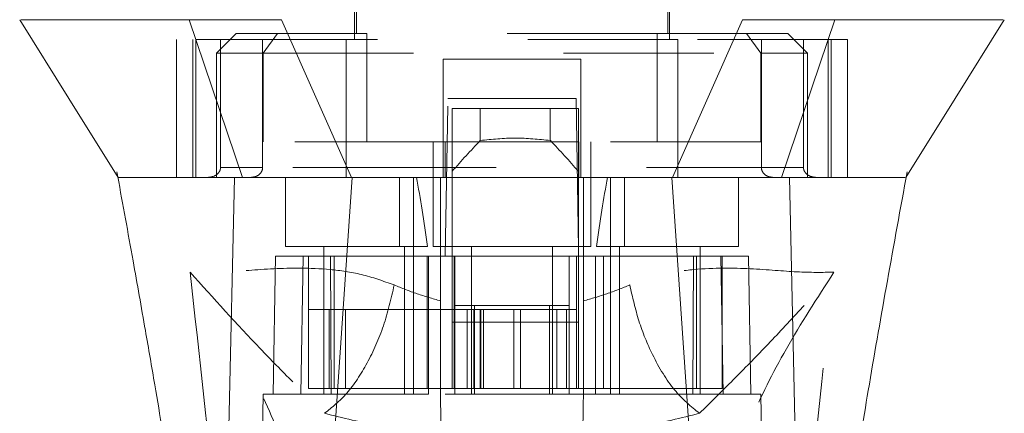
# Model space of a CAD drawing. Units: inches. Extents: x 0 to 23.4, y 0 to 16.5.
# Drawn here: x 6.2 to 6.9, y 12.4 to 12.6 of the extents above; entities that cross this region are included whole.
import ezdxf

# ---------------------------------------------------------------- set-up
doc = ezdxf.new("R2010")
doc.units = ezdxf.units.IN
doc.header["$MEASUREMENT"] = 0
doc.linetypes.add('HIDDEN', pattern=[0.075, 0.05, -0.025])

msp = doc.modelspace()

# ---------------------------------------------------------------- linework, layer by layer
at = {"color": 7, "linetype": 'HIDDEN', "lineweight": 0}
for p, q in [((6.46933, 12.85804), (6.46933, 12.6087)), ((6.67931, 12.6087), (6.67931, 12.85804)), ((6.47065, 12.83442), (6.47065, 12.61264)), ((6.678, 12.61264), (6.678, 12.83442)), ((6.39059, 12.61264), (6.37747, 12.59951)), ((6.41815, 12.61264), (6.39059, 12.61264)), ((6.41815, 12.61264), (6.40864, 12.59951)), ((6.4776, 12.61264), (6.41815, 12.61264)), ((6.4776, 12.54046), (6.4776, 12.61264)), ((6.67104, 12.61264), (6.4776, 12.61264)), ((6.67104, 12.54046), (6.67104, 12.61264)), ((6.67104, 12.61264), (6.73049, 12.61264)), ((6.75805, 12.61264), (6.73049, 12.61264)), ((6.73049, 12.61264), (6.74001, 12.59951)), ((6.77117, 12.59951), (6.75805, 12.61264)), ((6.46388, 12.6087), (6.35077, 12.6087)), ((6.35077, 12.6087), (6.35077, 12.51683)), ((6.36172, 12.6087), (6.36172, 12.51683)), ((6.36378, 12.51683), (6.36378, 12.6087)), ((6.38021, 12.6087), (6.38021, 12.5234)), ((6.40821, 12.5234), (6.40821, 12.6087)), ((6.46388, 12.51683), (6.46388, 12.6087)), ((6.68476, 12.6087), (6.46388, 12.6087)), ((6.79787, 12.6087), (6.68476, 12.6087)), ((6.68476, 12.6087), (6.68476, 12.51683)), ((6.74044, 12.5234), (6.74044, 12.6087)), ((6.76844, 12.6087), (6.76844, 12.5234)), ((6.78486, 12.6087), (6.78486, 12.51683)), ((6.78692, 12.51683), (6.78692, 12.6087)), ((6.79787, 12.6087), (6.79787, 12.51683)), ((6.40864, 12.59951), (6.37747, 12.59951)), ((6.37747, 12.59951), (6.37747, 12.51683)), ((6.40864, 12.59951), (6.74001, 12.59951)), ((6.40864, 12.54046), (6.40864, 12.59951)), ((6.74001, 12.59951), (6.74001, 12.54046)), ((6.77117, 12.59951), (6.74001, 12.59951)), ((6.77117, 12.51683), (6.77117, 12.59951)), ((6.62025, 12.59557), (6.52839, 12.59557)), ((6.52839, 12.59557), (6.52839, 12.5234)), ((6.62025, 12.59557), (6.62025, 12.5234)), ((6.52984, 12.46434), (6.53167, 12.56933)), ((6.53167, 12.56933), (6.61697, 12.56933)), ((6.61697, 12.56933), (6.6188, 12.46434)), ((6.53453, 12.56277), (6.53453, 12.46434)), ((6.61852, 12.56277), (6.53453, 12.56277)), ((6.5532, 12.54139), (6.5532, 12.56277)), ((6.59985, 12.56277), (6.59985, 12.54139)), ((6.61852, 12.56277), (6.61852, 12.46434)), ((6.52972, 12.54046), (6.40864, 12.54046)), ((6.52183, 12.54046), (6.52183, 12.4709)), ((6.52972, 12.51683), (6.52972, 12.54046)), ((6.52972, 12.54046), (6.61892, 12.54046)), ((6.61892, 12.54046), (6.61892, 12.51683)), ((6.74001, 12.54046), (6.61892, 12.54046)), ((6.62681, 12.4709), (6.62681, 12.54046)), ((6.31115, 12.52056), (6.31175, 12.51729)), ((6.38021, 12.5234), (6.40821, 12.5234)), ((6.52839, 12.5234), (6.38021, 12.5234)), ((6.46388, 12.5234), (6.68476, 12.5234)), ((6.76844, 12.5234), (6.62025, 12.5234)), ((6.74044, 12.5234), (6.76844, 12.5234)), ((6.83662, 12.51577), (6.83749, 12.52055)), ((6.38283, 12.51683), (6.37747, 12.51683)), ((6.4234, 12.51683), (6.4234, 12.4709)), ((6.49932, 12.51683), (6.49932, 12.4709)), ((6.5087, 12.4709), (6.5087, 12.51683)), ((6.5267, 12.46442), (6.5267, 12.51683)), ((6.62194, 12.51683), (6.62194, 12.46442)), ((6.63994, 12.51683), (6.63994, 12.4709)), ((6.64933, 12.4709), (6.64933, 12.51683)), ((6.72524, 12.4709), (6.72524, 12.51683)), ((6.77117, 12.51683), (6.76517, 12.51683)), ((6.83661, 12.51683), (6.83662, 12.51685)), ((6.4234, 12.4709), (6.51806, 12.4709)), ((6.44899, 12.4709), (6.44899, 12.37248)), ((6.5028, 12.37248), (6.5028, 12.4709)), ((6.5087, 12.37248), (6.5087, 12.4709)), ((6.52183, 12.4709), (6.57432, 12.4709)), ((6.54742, 12.4709), (6.54742, 12.37248)), ((6.57432, 12.4709), (6.62681, 12.4709)), ((6.60122, 12.37248), (6.60122, 12.4709)), ((6.63058, 12.4709), (6.72524, 12.4709)), ((6.63994, 12.4709), (6.63994, 12.37248)), ((6.64584, 12.4709), (6.64584, 12.37248)), ((6.69965, 12.37248), (6.69965, 12.4709)), ((6.41684, 12.46434), (6.41524, 12.37248)), ((6.41684, 12.46434), (6.43521, 12.46434)), ((6.43521, 12.46434), (6.43361, 12.37248)), ((6.43521, 12.46434), (6.51874, 12.46434)), ((6.43873, 12.37641), (6.43873, 12.46434)), ((6.45335, 12.46434), (6.45396, 12.37248)), ((6.45594, 12.46434), (6.45594, 12.37641)), ((6.5178, 12.46434), (6.5178, 12.37641)), ((6.51874, 12.46434), (6.53626, 12.46434)), ((6.51874, 12.46434), (6.51874, 12.37248)), ((6.5267, 12.37248), (6.5267, 12.46434)), ((6.53453, 12.42038), (6.53453, 12.46434)), ((6.53584, 12.46434), (6.53584, 12.37641)), ((6.53626, 12.37248), (6.53626, 12.46434)), ((6.61238, 12.46434), (6.53626, 12.46434)), ((6.61238, 12.46434), (6.61238, 12.37248)), ((6.61238, 12.46434), (6.62991, 12.46434)), ((6.61721, 12.46434), (6.61721, 12.37641)), ((6.61852, 12.46434), (6.61852, 12.42038)), ((6.62194, 12.46434), (6.62194, 12.37248)), ((6.62991, 12.46434), (6.62991, 12.37248)), ((6.62991, 12.46434), (6.71343, 12.46434)), ((6.63525, 12.37641), (6.63525, 12.46434)), ((6.69468, 12.37248), (6.69529, 12.46434)), ((6.69711, 12.37641), (6.69711, 12.46434)), ((6.71503, 12.37248), (6.71343, 12.46434)), ((6.71343, 12.46434), (6.7318, 12.46434)), ((6.71432, 12.37641), (6.71432, 12.46434)), ((6.7334, 12.37248), (6.7318, 12.46434)), ((6.45265, 12.42891), (6.43873, 12.42891)), ((6.45265, 12.42891), (6.53584, 12.42891)), ((6.45265, 12.37641), (6.45265, 12.42891)), ((6.46337, 12.37641), (6.46337, 12.42891)), ((6.54897, 12.42891), (6.53584, 12.42891)), ((6.53584, 12.37641), (6.53584, 12.42891)), ((6.53626, 12.43153), (6.54939, 12.43153)), ((6.54451, 12.42891), (6.54451, 12.37641)), ((6.54897, 12.42891), (6.54897, 12.37641)), ((6.60408, 12.42891), (6.54897, 12.42891)), ((6.54939, 12.43153), (6.54939, 12.37248)), ((6.54939, 12.43153), (6.59925, 12.43153)), ((6.55313, 12.42891), (6.55313, 12.37641)), ((6.55367, 12.37641), (6.55367, 12.42891)), ((6.55538, 12.37641), (6.55538, 12.42891)), ((6.57561, 12.37641), (6.57561, 12.42891)), ((6.57992, 12.42891), (6.57992, 12.37641)), ((6.59925, 12.37248), (6.59925, 12.43153)), ((6.59925, 12.43153), (6.61238, 12.43153)), ((6.60408, 12.37641), (6.60408, 12.42891)), ((6.61721, 12.42891), (6.60408, 12.42891)), ((6.61065, 12.37641), (6.61065, 12.42891)), ((6.61852, 12.42038), (6.53453, 12.42038)), ((6.53453, 12.37641), (6.53453, 12.42038)), ((6.61852, 12.37641), (6.61852, 12.42038)), ((6.5178, 12.37641), (6.53584, 12.37641)), ((6.54897, 12.37641), (6.53584, 12.37641)), ((6.54897, 12.37641), (6.60408, 12.37641)), ((6.61721, 12.37641), (6.60408, 12.37641)), ((6.61721, 12.37641), (6.63525, 12.37641)), ((6.40868, 12.37248), (6.40467, 12.14282)), ((6.43361, 12.37248), (6.40868, 12.37248)), ((6.43361, 12.37248), (6.51874, 12.37248)), ((6.45396, 12.37248), (6.43361, 12.37248)), ((6.51874, 12.37248), (6.45396, 12.37248)), ((6.62991, 12.37248), (6.51874, 12.37248)), ((6.62991, 12.37248), (6.71503, 12.37248)), ((6.69468, 12.37248), (6.62991, 12.37248)), ((6.71503, 12.37248), (6.69468, 12.37248)), ((6.73997, 12.37248), (6.71503, 12.37248)), ((6.74397, 12.14282), (6.73997, 12.37248))]:
    msp.add_line(p, q, dxfattribs=at)
at = {"color": 7, "linetype": 'Continuous', "lineweight": 15}
for p, q in [((6.3594, 12.62182), (6.39489, 12.51683)), ((6.46741, 12.51683), (6.42073, 12.62182)), ((6.72791, 12.62182), (6.68123, 12.51683)), ((6.75375, 12.51683), (6.78925, 12.62182)), ((6.44678, 12.20999), (6.46785, 12.51683)), ((6.68123, 12.51683), (6.46741, 12.51683)), ((6.70187, 12.20999), (6.68079, 12.51683)), ((6.76643, 12.18378), (6.75918, 12.51683))]:
    msp.add_line(p, q, dxfattribs=at)
at = {"color": 7, "linetype": 'Continuous', "lineweight": 15, "flags": 128}
for points in [[(6.24644, 12.62182), (6.27924, 12.56933), (6.31203, 12.51683)], [(6.83662, 12.51685), (6.8694, 12.56933), (6.9022, 12.62182)], [(6.38222, 12.18378), (6.38584, 12.35031), (6.38946, 12.51684)]]:
    msp.add_lwpolyline(points, dxfattribs=at)
at = {"color": 7, "linetype": 'HIDDEN', "lineweight": 0}
for centre, major_axis, ratio, start_param, end_param in [((7.02636, 12.15454), (0.63163, 0), 0.924555, 2.417532, 2.463349), ((6.12669, 12.15454), (0.63163, 0), 0.924555, 0.678244, 0.724061), ((6.4759, 12.29359), (0, 0.29771), 0.176327, 5.350408, 5.560287), ((6.67275, 12.29359), (0, 0.29771), 0.176327, 0.722899, 0.932777)]:
    msp.add_ellipse(centre, major_axis=major_axis, ratio=ratio, start_param=start_param, end_param=end_param, dxfattribs=at)
at = {"color": 7, "linetype": 'Continuous', "lineweight": 15}
for points, knots in [([(6.3594, 12.62182), (6.3457, 12.62182), (6.31736, 12.62182), (6.28662, 12.62182), (6.26361, 12.62182), (6.24995, 12.62182), (6.24819, 12.62182), (6.24743, 12.62182)], [0, 0, 0, 0, 0.1901241, 0.3935325, 0.6078546, 0.8299192, 1, 1, 1, 1]), ([(6.42073, 12.62182), (6.4089, 12.62182), (6.39113, 12.62181), (6.37143, 12.62185), (6.36345, 12.62183), (6.3594, 12.62182)], [0, 0, 0, 0, 0.49521, 0.743791, 1, 1, 1, 1]), ([(6.78925, 12.62182), (6.78093, 12.62182), (6.76843, 12.62181), (6.74623, 12.62185), (6.73408, 12.62183), (6.72791, 12.62182)], [0, 0, 0, 0, 0.495208, 0.74379, 1, 1, 1, 1]), ([(6.90121, 12.62182), (6.90045, 12.62182), (6.89869, 12.62182), (6.88503, 12.62182), (6.86202, 12.62182), (6.83128, 12.62182), (6.80294, 12.62182), (6.78925, 12.62182)], [0, 0, 0, 0, 0.170081, 0.392145, 0.606468, 0.809876, 1, 1, 1, 1]), ([(6.31175, 12.51729), (6.31516, 12.49866), (6.32139, 12.46468), (6.32958, 12.41845), (6.3361, 12.38072), (6.34219, 12.34447), (6.34901, 12.30264), (6.35694, 12.25067), (6.36482, 12.1942), (6.3687, 12.15523), (6.37054, 12.13678)], [0, 0, 0, 0, 0.14994, 0.273516, 0.369674, 0.450063, 0.559309, 0.697134, 0.856552, 1, 1, 1, 1]), ([(6.46785, 12.51683), (6.4588, 12.51683), (6.43701, 12.51683), (6.40895, 12.51683), (6.39544, 12.51683), (6.38946, 12.51683)], [0, 0, 0, 0, 0.2833999, 0.6826551, 1, 1, 1, 1]), ([(6.46741, 12.51683), (6.45996, 12.51683), (6.44071, 12.51683), (6.41435, 12.51683), (6.40103, 12.51683), (6.39489, 12.51683)], [0, 0, 0, 0, 0.253957, 0.656321, 1, 1, 1, 1]), ([(6.68079, 12.51683), (6.66129, 12.51683), (6.62227, 12.51683), (6.55057, 12.51683), (6.49941, 12.51683), (6.46785, 12.51683)], [0, 0, 0, 0, 0.277012, 0.554025, 1, 1, 1, 1]), ([(6.75918, 12.51683), (6.75404, 12.51683), (6.74149, 12.51683), (6.71417, 12.51683), (6.69111, 12.51683), (6.68079, 12.51683)], [0, 0, 0, 0, 0.2770368, 0.6762976, 1, 1, 1, 1]), ([(6.75375, 12.51683), (6.74935, 12.51683), (6.73799, 12.51683), (6.71313, 12.51683), (6.69129, 12.51683), (6.68123, 12.51683)], [0, 0, 0, 0, 0.253957, 0.656369, 1, 1, 1, 1]), ([(6.83595, 12.51683), (6.8359, 12.51683), (6.83574, 12.51683), (6.82852, 12.51683), (6.81407, 12.51683), (6.7928, 12.51683), (6.77455, 12.51683), (6.75998, 12.51683), (6.75375, 12.51683)], [0, 0, 0, 0, 0.083196, 0.280662, 0.579305, 0.731768, 0.885376, 1, 1, 1, 1]), ([(6.8362, 12.51683), (6.83626, 12.51683), (6.83643, 12.51683), (6.83126, 12.51683), (6.82097, 12.51683), (6.80453, 12.51683), (6.78415, 12.51683), (6.76656, 12.51683), (6.75918, 12.51683)], [0, 0, 0, 0, 0.107518, 0.292199, 0.478105, 0.668571, 0.861063, 1, 1, 1, 1]), ([(6.77818, 12.13654), (6.78117, 12.16491), (6.78741, 12.22412), (6.79978, 12.30378), (6.81192, 12.37757), (6.8237, 12.44509), (6.83222, 12.4917), (6.83662, 12.51577)], [0, 0, 0, 0, 0.221311, 0.461838, 0.623667, 0.80564, 1, 1, 1, 1])]:
    msp.add_open_spline(points, degree=3, knots=knots, dxfattribs=at)
at = {"color": 7, "linetype": 'HIDDEN', "lineweight": 0}
for points, knots in [([(6.59985, 12.54139), (6.59208, 12.5422), (6.57652, 12.54381), (6.56097, 12.5422), (6.5532, 12.54139)], [0, 0, 0, 0, 0.5, 1, 1, 1, 1]), ([(6.38021, 12.5234), (6.38017, 12.52298), (6.3801, 12.52206), (6.37945, 12.52058), (6.37801, 12.51885), (6.37534, 12.51722), (6.37304, 12.51698), (6.37171, 12.51683)], [0, 0, 0, 0, 0.083434, 0.185914, 0.343048, 0.620615, 1, 1, 1, 1]), ([(6.40038, 12.51683), (6.4015, 12.51695), (6.40364, 12.51717), (6.40614, 12.51875), (6.40767, 12.52072), (6.40817, 12.52231), (6.4082, 12.52322), (6.40821, 12.5234)], [0, 0, 0, 0, 0.296532, 0.567107, 0.759245, 0.952306, 1, 1, 1, 1]), ([(6.52839, 12.51683), (6.52839, 12.51691), (6.52839, 12.51706), (6.52839, 12.51824), (6.52839, 12.51997), (6.52839, 12.5218), (6.52839, 12.52297), (6.52839, 12.5234)], [0, 0, 0, 0, 0.2218687, 0.443821, 0.6631849, 0.8770115, 1, 1, 1, 1]), ([(6.62025, 12.5234), (6.62025, 12.52267), (6.62025, 12.52123), (6.62025, 12.51929), (6.62025, 12.51781), (6.62025, 12.51697), (6.62025, 12.51687), (6.62025, 12.51683)], [0, 0, 0, 0, 0.207666, 0.415244, 0.625328, 0.840753, 1, 1, 1, 1]), ([(6.74826, 12.51683), (6.74714, 12.51695), (6.745, 12.51717), (6.7425, 12.51875), (6.74097, 12.52072), (6.74047, 12.52231), (6.74044, 12.52322), (6.74044, 12.5234)], [0, 0, 0, 0, 0.296532, 0.567107, 0.759245, 0.952306, 1, 1, 1, 1]), ([(6.76844, 12.5234), (6.76847, 12.52298), (6.76854, 12.52206), (6.76919, 12.52058), (6.77063, 12.51885), (6.7733, 12.51722), (6.7756, 12.51698), (6.77693, 12.51683)], [0, 0, 0, 0, 0.0834342, 0.1859138, 0.3430482, 0.6206146, 1, 1, 1, 1]), ([(6.38946, 12.51683), (6.3818, 12.51683), (6.3664, 12.51683), (6.34261, 12.51683), (6.32462, 12.51683), (6.31473, 12.51683), (6.3112, 12.51683), (6.31205, 12.51683), (6.31215, 12.51683)], [0, 0, 0, 0, 0.144271, 0.289907, 0.588722, 0.780991, 0.974638, 1, 1, 1, 1]), ([(6.39489, 12.51683), (6.38126, 12.51683), (6.35362, 12.51683), (6.33136, 12.51683), (6.31857, 12.51683), (6.31292, 12.51683), (6.31273, 12.51683), (6.31268, 12.51683)], [0, 0, 0, 0, 0.265723, 0.53871, 0.726439, 0.915538, 1, 1, 1, 1]), ([(6.49588, 12.44524), (6.48857, 12.44783), (6.47373, 12.45308), (6.44529, 12.45681), (6.41366, 12.45638), (6.38268, 12.4534), (6.36761, 12.45362), (6.35991, 12.45373)], [0, 0, 0, 0, 0.1124275, 0.2279994, 0.4709667, 0.7295958, 1, 1, 1, 1]), ([(6.35991, 12.45373), (6.36609, 12.39826), (6.37957, 12.27739), (6.38987, 12.15657), (6.39545, 12.0912)], [0, 0, 0, 0, 0.458968, 1, 1, 1, 1]), ([(6.4375, 12.27413), (6.43581, 12.2866), (6.43243, 12.31148), (6.4164, 12.35497), (6.39325, 12.40208), (6.37104, 12.4365), (6.35991, 12.45373)], [0, 0, 0, 0, 0.250336, 0.499328, 0.749214, 1, 1, 1, 1]), ([(6.35991, 12.45373), (6.37555, 12.43637), (6.3985, 12.41089), (6.42723, 12.38176), (6.44234, 12.36685), (6.44947, 12.35982)], [0, 0, 0, 0, 0.530699, 0.778686, 1, 1, 1, 1]), ([(6.78873, 12.45373), (6.78103, 12.45362), (6.76596, 12.4534), (6.73498, 12.45638), (6.70335, 12.45681), (6.67491, 12.45308), (6.66008, 12.44783), (6.65276, 12.44524)], [0, 0, 0, 0, 0.270404, 0.529033, 0.772001, 0.887573, 1, 1, 1, 1]), ([(6.69918, 12.35982), (6.7063, 12.36684), (6.7214, 12.38174), (6.74249, 12.40319), (6.76497, 12.42714), (6.78075, 12.4448), (6.78873, 12.45373)], [0, 0, 0, 0, 0.221305, 0.46928, 0.73164, 1, 1, 1, 1]), ([(6.78873, 12.45373), (6.77761, 12.43651), (6.7554, 12.4021), (6.73225, 12.35498), (6.71621, 12.31148), (6.71283, 12.2866), (6.71114, 12.27413)], [0, 0, 0, 0, 0.250615, 0.500592, 0.74964, 1, 1, 1, 1]), ([(6.75319, 12.0912), (6.75877, 12.15657), (6.76908, 12.27739), (6.78255, 12.39826), (6.78873, 12.45373)], [0, 0, 0, 0, 0.5410324, 1, 1, 1, 1]), ([(6.5267, 12.43467), (6.52145, 12.43617), (6.51071, 12.43924), (6.5009, 12.44321), (6.49588, 12.44524)], [0, 0, 0, 0, 0.488531, 1, 1, 1, 1]), ([(6.65276, 12.44524), (6.64774, 12.44321), (6.63793, 12.43924), (6.62718, 12.43616), (6.62194, 12.43467)], [0, 0, 0, 0, 0.512159, 1, 1, 1, 1]), ([(6.69918, 12.35982), (6.69353, 12.36441), (6.68223, 12.3736), (6.66839, 12.39648), (6.65823, 12.421), (6.65458, 12.43716), (6.65276, 12.44524)], [0, 0, 0, 0, 0.279768, 0.559535, 0.779767, 1, 1, 1, 1]), ([(6.43873, 12.37641), (6.44688, 12.37641), (6.46468, 12.37641), (6.49511, 12.37641), (6.5145, 12.37641), (6.5178, 12.37641)], [0, 0, 0, 0, 0.412011, 0.899912, 1, 1, 1, 1]), ([(6.63525, 12.37641), (6.64854, 12.37641), (6.67758, 12.37641), (6.70209, 12.37641), (6.71255, 12.37641), (6.71432, 12.37641)], [0, 0, 0, 0, 0.411993, 0.900488, 1, 1, 1, 1]), ([(6.53167, 12.0877), (6.53112, 12.11894), (6.53002, 12.18203), (6.52837, 12.27696), (6.52725, 12.34064), (6.5267, 12.37248)], [0, 0, 0, 0, 0.329115, 0.664557, 1, 1, 1, 1]), ([(6.62194, 12.37248), (6.6213, 12.33543), (6.62014, 12.26944), (6.61849, 12.17451), (6.61748, 12.11664), (6.61697, 12.0877)], [0, 0, 0, 0, 0.39035, 0.695175, 1, 1, 1, 1]), ([(6.44947, 12.35982), (6.46174, 12.35676), (6.4861, 12.35069), (6.51354, 12.34754), (6.52716, 12.34598)], [0, 0, 0, 0, 0.503629, 1, 1, 1, 1]), ([(6.62148, 12.34598), (6.63517, 12.34755), (6.66261, 12.3507), (6.68697, 12.35677), (6.69918, 12.35982)], [0, 0, 0, 0, 0.4989265, 1, 1, 1, 1])]:
    msp.add_open_spline(points, degree=3, knots=knots, dxfattribs=at)
msp.add_open_spline([(6.49588, 12.44524), (6.49376, 12.43606), (6.48951, 12.4177), (6.47824, 12.39267), (6.4646, 12.37185), (6.45451, 12.36383), (6.44947, 12.35982)], degree=3, dxfattribs=at)

doc.saveas('drawing.dxf')
